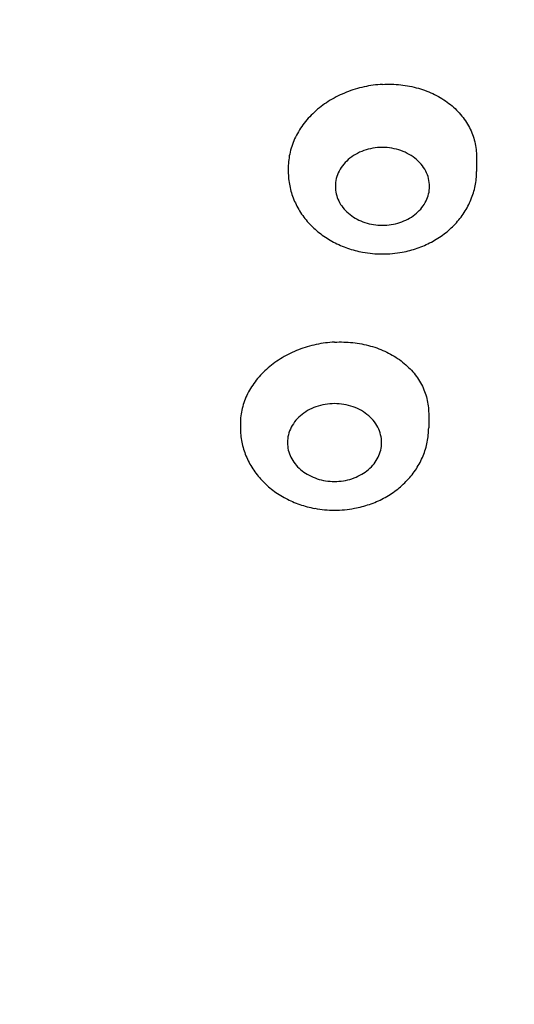
# Model space of a CAD drawing. Units: millimetres. Extents: x -1388 to -413, y 329 to 1578.
# Drawn here: x -949 to -939, y 1505 to 1524 of the extents above; entities that cross this region are included whole.
import ezdxf

# ---------------------------------------------------------------- set-up
doc = ezdxf.new("R2010")
doc.units = ezdxf.units.MM
doc.header["$LTSCALE"] = 30.734
doc.layers.add('MSBR-63', color=7, linetype='CONTINUOUS')

msp = doc.modelspace()

# ---------------------------------------------------------------- linework, layer by layer
at = {"layer": 'MSBR-63', "color": 7, "linetype": 'Continuous'}
for p, q in [((-939.933, 1521.583), (-939.933, 1521.303)), ((-943.533, 1521.384), (-943.533, 1521.303)), ((-940.849, 1516.683), (-940.849, 1516.407)), ((-944.449, 1516.494), (-944.449, 1516.407))]:
    msp.add_line(p, q, dxfattribs=at)
for centre, start, end in [((-941.733, 1521.797), 259.4431, 269.9862), ((-941.734, 1521.797), 270.0141, 280.6206), ((-942.648, 1516.902), 259.4431, 269.9862), ((-942.649, 1516.902), 270.0141, 280.6206)]:
    msp.add_arc(centre, 2.068, start, end, dxfattribs=at)
for points, knots in [([(-961.358, 1559.863), (-959.936, 1559.863), (-957.802, 1559.776), (-954.975, 1559.488), (-952.871, 1559.187), (-950.788, 1558.8), (-948.051, 1558.175), (-944.707, 1557.188), (-940.846, 1555.681), (-937.779, 1554.165), (-935.442, 1552.805), (-933.207, 1551.365), (-930.578, 1549.399), (-928.171, 1547.21), (-926.411, 1545.346), (-925.18, 1543.904), (-924.037, 1542.413), (-922.984, 1540.877), (-922.023, 1539.3), (-920.872, 1537.157), (-919.909, 1534.937), (-919.146, 1532.662), (-918.678, 1530.939), (-918.312, 1529.199), (-918.051, 1527.447), (-917.893, 1525.686), (-917.858, 1524.509), (-917.858, 1523.921)], [0, 0, 0, 0, 0.068244, 0.102322, 0.136316, 0.170204, 0.203963, 0.271002, 0.337272, 0.402625, 0.434928, 0.466962, 0.530167, 0.592214, 0.622812, 0.653125, 0.68316, 0.712927, 0.742439, 0.771712, 0.829597, 0.858276, 0.886806, 0.915213, 0.943528, 0.97178, 1, 1, 1, 1]), ([(-917.858, 1523.632), (-917.858, 1524.22), (-917.893, 1525.397), (-918.051, 1527.158), (-918.312, 1528.911), (-918.678, 1530.65), (-919.146, 1532.373), (-919.909, 1534.648), (-920.872, 1536.869), (-922.023, 1539.012), (-922.984, 1540.588), (-924.037, 1542.124), (-925.18, 1543.615), (-926.411, 1545.058), (-928.171, 1546.921), (-930.578, 1549.111), (-933.207, 1551.076), (-935.442, 1552.517), (-937.779, 1553.876), (-940.846, 1555.392), (-944.707, 1556.899), (-948.051, 1557.886), (-950.788, 1558.512), (-952.871, 1558.898), (-954.975, 1559.2), (-957.802, 1559.487), (-959.936, 1559.574), (-961.358, 1559.574)], [0, 0, 0, 0, 0.02822, 0.056472, 0.084787, 0.113194, 0.141724, 0.170403, 0.228288, 0.257561, 0.287073, 0.31684, 0.346875, 0.377188, 0.407786, 0.469833, 0.533038, 0.565072, 0.597375, 0.662728, 0.728998, 0.796037, 0.829796, 0.863684, 0.897678, 0.931756, 1, 1, 1, 1]), ([(-917.36, 1523.695), (-917.365, 1523.103), (-917.412, 1521.919), (-917.586, 1520.148), (-917.865, 1518.386), (-918.248, 1516.637), (-918.734, 1514.906), (-919.519, 1512.62), (-920.506, 1510.391), (-921.679, 1508.24), (-922.657, 1506.658), (-923.727, 1505.117), (-924.886, 1503.621), (-926.133, 1502.174), (-927.915, 1500.306), (-930.348, 1498.111), (-933.003, 1496.141), (-935.258, 1494.697), (-937.615, 1493.335), (-940.707, 1491.816), (-944.597, 1490.307), (-947.964, 1489.319), (-950.72, 1488.692), (-952.817, 1488.306), (-954.934, 1488.004), (-957.779, 1487.715), (-959.927, 1487.629), (-961.358, 1487.629)], [0, 0, 0, 0, 0.028209, 0.056455, 0.084767, 0.113177, 0.141711, 0.170398, 0.228305, 0.257591, 0.287117, 0.316898, 0.346946, 0.377272, 0.407881, 0.469948, 0.533166, 0.565202, 0.597506, 0.662854, 0.729111, 0.796128, 0.829875, 0.863748, 0.897727, 0.931789, 1, 1, 1, 1]), ([(-917.358, 1523.695), (-917.358, 1523.1), (-917.394, 1521.909), (-917.553, 1520.128), (-917.817, 1518.356), (-918.187, 1516.596), (-918.661, 1514.853), (-919.432, 1512.552), (-920.407, 1510.306), (-921.57, 1508.138), (-922.543, 1506.544), (-923.608, 1504.99), (-924.764, 1503.482), (-926.009, 1502.023), (-927.79, 1500.138), (-930.224, 1497.923), (-932.884, 1495.935), (-935.144, 1494.478), (-937.508, 1493.103), (-940.61, 1491.569), (-944.516, 1490.046), (-947.898, 1489.047), (-950.667, 1488.414), (-952.774, 1488.024), (-954.902, 1487.719), (-957.761, 1487.428), (-959.92, 1487.34), (-961.358, 1487.34)], [0, 0, 0, 0, 0.02822, 0.056472, 0.084787, 0.113194, 0.141724, 0.170403, 0.228288, 0.257561, 0.287073, 0.31684, 0.346875, 0.377188, 0.407786, 0.469833, 0.533038, 0.565072, 0.597375, 0.662728, 0.728998, 0.796037, 0.829796, 0.863684, 0.897678, 0.931756, 1, 1, 1, 1]), ([(-961.358, 1487.69), (-959.936, 1487.69), (-957.802, 1487.777), (-954.975, 1488.064), (-952.871, 1488.366), (-950.788, 1488.752), (-948.051, 1489.378), (-944.707, 1490.365), (-940.846, 1491.871), (-937.779, 1493.388), (-935.442, 1494.747), (-933.207, 1496.187), (-930.578, 1498.153), (-928.171, 1500.343), (-926.411, 1502.206), (-925.18, 1503.649), (-924.037, 1505.14), (-922.984, 1506.675), (-922.023, 1508.252), (-920.872, 1510.395), (-919.909, 1512.615), (-919.146, 1514.891), (-918.678, 1516.613), (-918.312, 1518.353), (-918.051, 1520.106), (-917.893, 1521.867), (-917.858, 1523.044), (-917.858, 1523.632)], [0, 0, 0, 0, 0.068244, 0.102322, 0.136316, 0.170204, 0.203963, 0.271002, 0.337272, 0.402625, 0.434928, 0.466962, 0.530167, 0.592214, 0.622812, 0.653125, 0.68316, 0.712927, 0.742439, 0.771712, 0.829597, 0.858276, 0.886806, 0.915213, 0.943528, 0.97178, 1, 1, 1, 1]), ([(-941.733, 1522.97), (-941.851, 1522.964), (-942.085, 1522.932), (-942.423, 1522.829), (-942.734, 1522.675), (-943.008, 1522.476), (-943.235, 1522.237), (-943.404, 1521.97), (-943.492, 1521.727), (-943.527, 1521.531), (-943.533, 1521.432), (-943.533, 1521.383)], [0, 0, 0, 0, 0.13434, 0.268433, 0.400339, 0.528858, 0.653049, 0.772562, 0.887778, 0.944189, 1, 1, 1, 1]), ([(-941.733, 1522.97), (-941.617, 1522.977), (-941.384, 1522.971), (-941.046, 1522.906), (-940.734, 1522.787), (-940.459, 1522.618), (-940.231, 1522.404), (-940.089, 1522.194), (-940.008, 1522.013), (-939.965, 1521.873), (-939.939, 1521.729), (-939.933, 1521.632), (-939.933, 1521.583)], [0, 0, 0, 0, 0.137814, 0.273099, 0.404215, 0.530615, 0.652297, 0.769962, 0.827818, 0.88527, 0.942578, 1, 1, 1, 1]), ([(-941.733, 1521.765), (-941.794, 1521.765), (-941.915, 1521.754), (-942.089, 1521.71), (-942.249, 1521.637), (-942.388, 1521.539), (-942.501, 1521.419), (-942.582, 1521.283), (-942.629, 1521.135), (-942.635, 1521.033), (-942.632, 1520.983)], [0, 0, 0, 0, 0.136631, 0.27188, 0.403663, 0.531057, 0.653711, 0.771888, 0.886726, 1, 1, 1, 1]), ([(-940.834, 1520.983), (-940.831, 1521.033), (-940.837, 1521.135), (-940.884, 1521.283), (-940.966, 1521.419), (-941.079, 1521.539), (-941.218, 1521.637), (-941.378, 1521.71), (-941.552, 1521.754), (-941.673, 1521.765), (-941.733, 1521.765)], [0, 0, 0, 0, 0.113268, 0.228099, 0.346272, 0.468928, 0.596328, 0.728119, 0.863374, 1, 1, 1, 1]), ([(-943.533, 1521.303), (-943.533, 1521.211), (-943.515, 1521.028), (-943.434, 1520.763), (-943.304, 1520.516), (-943.128, 1520.294), (-942.915, 1520.104), (-942.711, 1519.975), (-942.536, 1519.891), (-942.353, 1519.819), (-942.209, 1519.782), (-942.112, 1519.764)], [0, 0, 0, 0, 0.120674, 0.241858, 0.364023, 0.487632, 0.612994, 0.740222, 0.804571, 0.869359, 1, 1, 1, 1]), ([(-941.353, 1519.764), (-941.255, 1519.782), (-941.112, 1519.82), (-940.929, 1519.891), (-940.754, 1519.975), (-940.55, 1520.104), (-940.337, 1520.295), (-940.162, 1520.516), (-940.032, 1520.763), (-939.952, 1521.028), (-939.933, 1521.211), (-939.933, 1521.303)], [0, 0, 0, 0, 0.130644, 0.195431, 0.259777, 0.386998, 0.512354, 0.635958, 0.758124, 0.879319, 1, 1, 1, 1]), ([(-942.632, 1520.983), (-942.629, 1520.935), (-942.612, 1520.841), (-942.555, 1520.706), (-942.468, 1520.583), (-942.354, 1520.477), (-942.219, 1520.39), (-942.067, 1520.326), (-941.903, 1520.286), (-941.79, 1520.277), (-941.733, 1520.277)], [0, 0, 0, 0, 0.113025, 0.228319, 0.347207, 0.470435, 0.598041, 0.729612, 0.864247, 1, 1, 1, 1]), ([(-941.733, 1520.277), (-941.676, 1520.277), (-941.563, 1520.286), (-941.399, 1520.326), (-941.247, 1520.39), (-941.112, 1520.477), (-940.999, 1520.583), (-940.912, 1520.706), (-940.854, 1520.841), (-940.837, 1520.935), (-940.834, 1520.983)], [0, 0, 0, 0, 0.135759, 0.27039, 0.401953, 0.529552, 0.652778, 0.771667, 0.886968, 1, 1, 1, 1]), ([(-912.31, 1520.362), (-912.499, 1519.156), (-912.878, 1517.357), (-913.567, 1515.005), (-914.381, 1512.672), (-915.627, 1509.817), (-917.157, 1507.084), (-918.544, 1504.974), (-919.67, 1503.428), (-920.874, 1501.926), (-922.154, 1500.471), (-923.509, 1499.064), (-924.934, 1497.71), (-926.428, 1496.409), (-928.514, 1494.745), (-931.279, 1492.814), (-934.211, 1491.104), (-936.656, 1489.867), (-939.176, 1488.714), (-942.433, 1487.448), (-945.791, 1486.428), (-948.533, 1485.76), (-952.714, 1484.904), (-956.271, 1484.511), (-959.12, 1484.403)], [0, 0, 0, 0, 0.057368, 0.086197, 0.115141, 0.173418, 0.23234, 0.262082, 0.29202, 0.322162, 0.352516, 0.383086, 0.413876, 0.444888, 0.476121, 0.539231, 0.603187, 0.635472, 0.667946, 0.733401, 0.799462, 0.83269, 0.866026, 1, 1, 1, 1]), ([(-942.649, 1518.045), (-942.766, 1518.039), (-943.001, 1518.008), (-943.338, 1517.908), (-943.649, 1517.757), (-943.924, 1517.562), (-944.15, 1517.329), (-944.319, 1517.067), (-944.408, 1516.83), (-944.443, 1516.637), (-944.449, 1516.541), (-944.449, 1516.493)], [0, 0, 0, 0, 0.135528, 0.270636, 0.403271, 0.532107, 0.656117, 0.774954, 0.889084, 0.944856, 1, 1, 1, 1]), ([(-942.649, 1518.045), (-942.532, 1518.051), (-942.3, 1518.045), (-941.962, 1517.981), (-941.65, 1517.864), (-941.375, 1517.698), (-941.147, 1517.488), (-941.005, 1517.282), (-940.924, 1517.104), (-940.881, 1516.967), (-940.855, 1516.826), (-940.849, 1516.731), (-940.849, 1516.683)], [0, 0, 0, 0, 0.139058, 0.275421, 0.407287, 0.534005, 0.655499, 0.772454, 0.82979, 0.886635, 0.943275, 1, 1, 1, 1]), ([(-942.649, 1516.869), (-942.709, 1516.869), (-942.83, 1516.859), (-943.004, 1516.814), (-943.164, 1516.742), (-943.304, 1516.643), (-943.416, 1516.524), (-943.498, 1516.387), (-943.545, 1516.24), (-943.551, 1516.137), (-943.548, 1516.087)], [0, 0, 0, 0, 0.136631, 0.27188, 0.403663, 0.531057, 0.653711, 0.771888, 0.886726, 1, 1, 1, 1]), ([(-941.75, 1516.087), (-941.747, 1516.137), (-941.753, 1516.24), (-941.8, 1516.387), (-941.881, 1516.524), (-941.994, 1516.643), (-942.133, 1516.742), (-942.293, 1516.814), (-942.468, 1516.859), (-942.588, 1516.869), (-942.649, 1516.869)], [0, 0, 0, 0, 0.113268, 0.228099, 0.346272, 0.468928, 0.596328, 0.728119, 0.863374, 1, 1, 1, 1]), ([(-944.449, 1516.407), (-944.449, 1516.316), (-944.43, 1516.132), (-944.35, 1515.867), (-944.219, 1515.62), (-944.044, 1515.399), (-943.831, 1515.208), (-943.627, 1515.079), (-943.452, 1514.995), (-943.268, 1514.924), (-943.125, 1514.886), (-943.027, 1514.868)], [0, 0, 0, 0, 0.120674, 0.241858, 0.364023, 0.487632, 0.612994, 0.740222, 0.804571, 0.869359, 1, 1, 1, 1]), ([(-942.268, 1514.869), (-942.171, 1514.887), (-942.027, 1514.925), (-941.844, 1514.996), (-941.669, 1515.08), (-941.466, 1515.209), (-941.253, 1515.399), (-941.078, 1515.621), (-940.948, 1515.868), (-940.867, 1516.133), (-940.849, 1516.316), (-940.849, 1516.407)], [0, 0, 0, 0, 0.130644, 0.195431, 0.259777, 0.386998, 0.512354, 0.635958, 0.758124, 0.879319, 1, 1, 1, 1]), ([(-943.548, 1516.087), (-943.545, 1516.04), (-943.528, 1515.945), (-943.47, 1515.811), (-943.383, 1515.688), (-943.27, 1515.582), (-943.135, 1515.495), (-942.983, 1515.43), (-942.819, 1515.391), (-942.706, 1515.382), (-942.649, 1515.382)], [0, 0, 0, 0, 0.113025, 0.228319, 0.347207, 0.470435, 0.598041, 0.729612, 0.864247, 1, 1, 1, 1]), ([(-942.649, 1515.382), (-942.592, 1515.382), (-942.479, 1515.391), (-942.315, 1515.43), (-942.163, 1515.495), (-942.028, 1515.582), (-941.915, 1515.688), (-941.828, 1515.811), (-941.77, 1515.945), (-941.753, 1516.04), (-941.75, 1516.087)], [0, 0, 0, 0, 0.135759, 0.27039, 0.401953, 0.529552, 0.652778, 0.771667, 0.886968, 1, 1, 1, 1])]:
    msp.add_open_spline(points, degree=3, knots=knots, dxfattribs=at)

doc.saveas('drawing.dxf')
